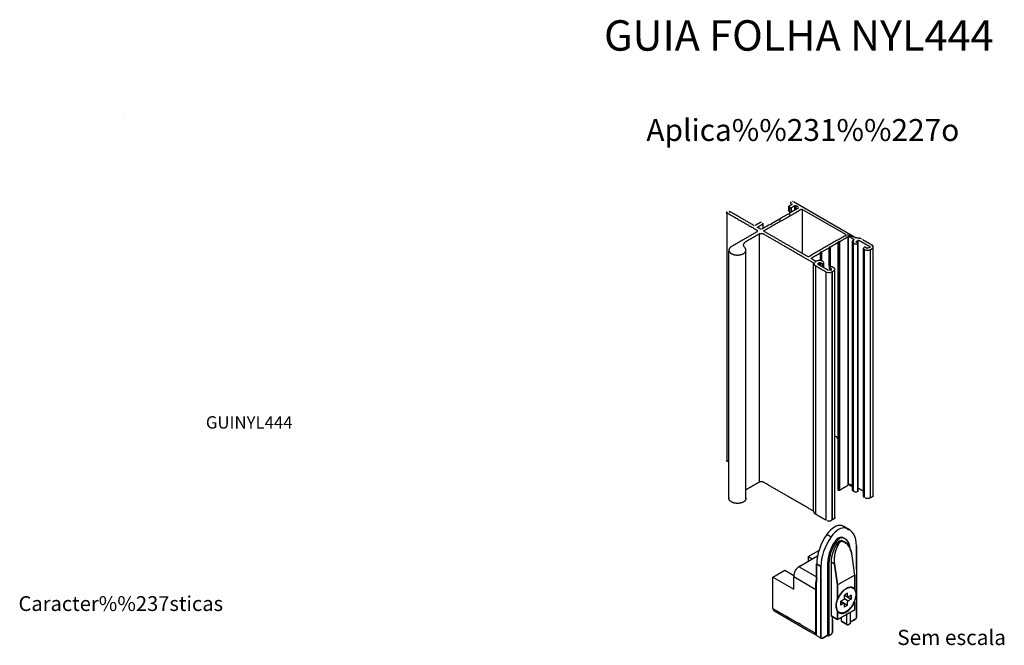
# Model space of a CAD drawing. Extents: x -356 to -166, y 5 to 279.
# Drawn here: x -347 to -185, y 176 to 279 of the extents above; entities that cross this region are included whole.
import ezdxf
from ezdxf.enums import TextEntityAlignment as Align

# ---------------------------------------------------------------- set-up
doc = ezdxf.new("R2010")
doc.units = 0
doc.header["$MEASUREMENT"] = 0
doc.header["$XCLIPFRAME"] = 2
doc.layers.get('0').update_dxf_attribs({"linetype": 'CONTINUOUS'})
doc.layers.add('DESENHO', color=7, linetype='CONTINUOUS')
doc.layers.add('PORTUGUES', color=7, linetype='CONTINUOUS')
doc.styles.add('txt', font='TXT', dxfattribs={"height": 0.2})
picture_1 = doc.add_image_def('image1.jpg', size_in_pixel=(400, 533))

# ---------------------------------------------------------------- blocks, each defined once
blk = doc.blocks.new('*O9')
at = {"layer": 'DESENHO', "color": 7, "linetype": 'CONTINUOUS'}
for p, q in [((-1.11, 26.23), (9.19, 20.28)), ((-12.07, 24.28), (-12.07, 24.52)), ((-1.82, 25.54), (-1.27, 25.85)), ((-1.82, 24.59), (-1.82, 25.54)), ((-0.74, 25.55), (-0.74, 24.84)), ((7.48, 20.8), (0.3, 24.95)), ((0.3, 24.95), (0.3, 17.87)), ((-4.72, 22.64), (-3.44, 23.37)), ((-3.44, 23.37), (-3.44, 23.14)), ((-3.44, 23.37), (-3.23, 23.37)), ((-3.23, 23.5), (-1.96, 24.23)), ((-3.23, 23.5), (-3.23, 23.37)), ((-1.96, 24.23), (-1.75, 24.23)), ((-1.75, 24.23), (-1.75, 24)), ((-6.18, 22.65), (-6.18, 21.79)), ((-4.93, 22.52), (-4.72, 22.52)), ((-4.72, 22.64), (-4.72, 22.52)), ((6.24, 19.5), (4.97, 18.76)), ((6.46, 19.62), (6.24, 19.62)), ((6.24, 19.5), (6.24, -12.81)), ((6.46, 19.62), (6.46, -21.21)), ((8.71, 20.09), (8.81, 19.97)), ((9.23, 19.71), (9.13, 19.63)), ((9.29, 19.53), (9.13, 19.64)), ((9.44, -21.38), (9.44, 19.44)), ((3.49, 17.9), (3.27, 17.9)), ((3.27, 17.9), (3.27, 16.56)), ((4.76, 18.64), (3.49, 17.9)), ((3.49, 17.9), (3.49, 16.51)), ((4.97, 18.76), (4.76, 18.76)), ((4.76, 15.56), (4.76, 18.64)), ((4.97, 15.49), (4.97, 18.76)), ((9.44, 19.32), (9.44, -21.5)), ((9.49, -21.44), (9.49, 19.38)), ((10.4, -22.26), (10.4, 18.57)), ((10.5, -22.4), (10.5, 18.42)), ((10.72, 18.71), (10.98, 18.56)), ((11.07, 18.55), (11.41, 18.73)), ((11.8, 19.09), (11.8, 18.85)), ((2.46, 16.47), (2.46, 16.24)), ((3.89, 15.34), (3.89, 16.2)), ((3.79, 16.06), (3.79, 15.4)), ((4.19, 14.7), (4.19, -26.13)), ((4.8, 15.15), (4.8, 15.38)), ((4.85, 15.44), (4.85, 15.21)), ((4.85, 15.08), (4.85, 15.32)), ((5.22, -26.13), (5.22, 14.7)), ((6.24, -13.33), (6.24, -12.81)), ((6.24, -21.21), (6.24, -12.95)), ((6.24, -12.95), (6.24, -13.42)), ((6.46, -21.21), (6.46, -12.71)), ((6.24, -13.33), (6.24, -21.21)), ((6.24, -21.21), (6.46, -21.21))]:
    blk.add_line(p, q, dxfattribs=at)
for points in [[(6.24, -12.81), (6.24, -12.58), (6.24, 19.26), (6.24, 19.5)], [(7.89, -20.38), (7.89, 20.21), (7.89, 20.45)]]:
    blk.add_lwpolyline(points, dxfattribs=at)
for centre, major_axis, start_param, end_param in [((10.75, 18.57), (0.35, 0), 2.348873, 3.926991), ((3.54, 16.2), (0.35, 0), 5.497595, 6.283089), ((4.71, 14.99), (0.725, 0), 3.926982, 5.366887), ((4.95, 15.38), (0.15, 0), 2.373068, 3.947492), ((4.71, 14.99), (0.725, 0), 5.500581, 5.609693), ((4.87, -14.25), (-1.05, -1.82), 2.829711, 3.38921), ((10.75, -22.26), (0.35, 0), 3.269442, 3.926991), ((4.71, -25.83), (0.725, 0), 4.188787, 5.366887)]:
    blk.add_ellipse(centre, major_axis=major_axis, ratio=0.57735, start_param=start_param, end_param=end_param, dxfattribs=at)
for points, weights, degree in [([(-1.52, 26.12), (-1.62, 26.06), (-1.52, 26)], [1, 0.707106781056, 1], 2), ([(-1.28, 26.25), (-1.3, 26.24), (-1.31, 26.24), (-1.32, 26.23)], [0.898755530314, 0.922861356718, 0.956609513125, 1], 3), ([(-11.87, 24.63), (-11.87, 24.63), (-11.87, 24.63), (-11.88, 24.63)], [0.984180551481, 0.989303039848, 0.994576189199, 1], 3), ([(-0.95, 25.55), (-0.84, 25.61), (-0.74, 25.55)], [1, 0.707106781056, 1], 2), ([(-6.39, 22.77), (-6.5, 22.83), (-6.61, 22.77)], [1, 0.707106781056, 1], 2), ([(-6.18, 22.53), (-6.16, 22.54), (-6.15, 22.55)], [1, 0.926776695497, 0.890165043012], 2), ([(10.72, 18.71), (10.62, 18.77), (10.51, 18.71)], [1, 0.705823181991, 1], 2), ([(10.67, 18.33), (11.09, 18.09), (11.51, 18.33)], [0.993961621539, 0.710157750971, 1], 2), ([(11.05, 18.55), (10.99, 18.55), (10.95, 18.58)], [0.853553390528, 0.853553390528, 1], 2), ([(11.42, 18.83), (11.5, 18.77), (11.41, 18.72)], [0.955252424793, 0.731514549223, 1], 2), ([(3.13, 16.19), (3.24, 16.25), (3.35, 16.19)], [1, 0.707106781056, 1], 2), ([(2.89, 15.92), (2.87, 15.94), (2.85, 15.95)], [1, 0.926776695497, 0.890165043012], 2), ([(3.64, 16.03), (3.66, 16.03), (3.68, 16.03)], [1, 0.981297063167, 0.981297063167], 2), ([(7.98, -20.18), (8.22, -20.26), (8.43, -20.32)], [1, 0.991387121841, 0.986538831604], 2), ([(8.72, -21.37), (8.52, -21.25), (8.59, -21.1)], [1, 0.810844324441, 0.866014728726], 2), ([(11.45, -22.53), (11.04, -22.7), (10.67, -22.5)], [0.953525761121, 0.743024803578, 1], 2)]:
    blk.add_rational_spline(points, weights, degree=degree, dxfattribs=at)
for points, degree in [([(-1.56, 25.85), (-1.56, 26.06)], 1), ([(-12.07, 24.3), (-12.07, -16.31)], 1), ([(-11.66, 24.63), (-11.66, 24.42)], 1), ([(-11.66, 24.63), (-11.66, 24.42)], 1), ([(-1.86, 24.65), (-1.86, 25.5)], 1), ([(-1.83, 25.41), (-1.8, 25.33), (-1.77, 25.26)], 2), ([(-1.82, 25.54), (-1.82, 24.9)], 1), ([(-1.77, 25.26), (-1.77, 24.41)], 1), ([(-1.77, 25.26), (-1.77, 24.41)], 1), ([(-1.52, 25.22), (-1.28, 25.36), (-1.04, 25.49)], 2), ([(-1.52, 25.22), (-1.52, 24.58), (-1.52, 24.49)], 1), ([(-1.52, 25.22), (-1.52, 24.58), (-1.52, 24.49)], 1), ([(-1.27, 25.85), (-1.28, 25.86), (-1.29, 25.87)], 2), ([(-0.95, 25.55), (-0.95, 25.12), (-0.95, 24.81)], 1), ([(-0.95, 25.55), (-0.95, 25.12), (-0.95, 24.81)], 1), ([(-0.74, 25.55), (-0.74, 25.12)], 1), ([(-0.31, 25.3), (-0.46, 25.38), (-0.6, 25.47)], 2), ([(0.3, 24.95), (0.3, 17.93)], 1), ([(-6.67, 22.73), (-7.05, 22.52), (-7.42, 22.3)], 2), ([(-6.24, 22.68), (-6.21, 22.66), (-6.18, 22.65)], 2), ([(-5.05, 22.45), (-5.69, 22.07), (-6.34, 21.7)], 2), ([(-6.18, 22.65), (-6.18, 22.22)], 1), ([(-6.18, 22.53), (-6.18, 21.89)], 1), ([(-6.18, 22.53), (-6.18, 21.89)], 1), ([(-6.77, 20.92), (-6.77, -19.9)], 1), ([(-6.77, 20.92), (-6.77, -19.9)], 1), ([(7.89, 20.45), (7.17, 20.03), (6.46, 19.62)], 2), ([(7.48, 20.68), (7.48, 20.47)], 1), ([(7.48, 20.68), (7.48, 20.47)], 1), ([(7.89, 20.45), (7.89, -20.38)], 1), ([(8.59, -21.09), (8.59, 19.74)], 1), ([(8.72, 20.09), (8.72, 19.45)], 1), ([(8.72, 20.09), (8.72, 19.45)], 1), ([(8.72, 19.46), (8.72, -21.37)], 1), ([(8.72, 19.46), (8.72, -21.37)], 1), ([(9.21, 19.7), (9.27, 19.73), (9.32, 19.76)], 2), ([(9.44, 19.44), (9.37, 19.49), (9.29, 19.53)], 2), ([(9.44, 19.44), (9.44, -21.38)], 1), ([(9.46, 19.84), (9.46, -20.98)], 1), ([(9.46, 19.84), (9.46, -20.98)], 1), ([(10.22, 20), (11.01, 19.54), (11.8, 19.09)], 2), ([(-11.73, -22.66), (-11.73, 18.16)], 1), ([(-8.94, -22.62), (-8.94, 18.2)], 1), ([(3.27, 17.83), (3.27, 17.81), (3.27, 17.78)], 2), ([(9.44, 19.32), (9.44, -21.5)], 1), ([(10.5, 18.42), (10.5, -22.4)], 1), ([(11.41, 18.84), (11.41, 18.63)], 1), ([(11.41, 18.84), (11.41, 18.63)], 1), ([(11.51, 18.33), (11.51, -22.49)], 1), ([(11.51, 18.33), (11.51, -22.49)], 1), ([(12.01, -22.03), (12.01, 18.79)], 1), ([(1.82, 16.9), (2.23, 16.61), (2.46, 16.47)], 2), ([(2.12, 16.2), (2.12, -24.62)], 1), ([(2.12, 16.2), (2.12, -24.62)], 1), ([(3.27, 17.78), (3.27, 16.93)], 1), ([(2.48, 15.69), (3.34, 15.19), (4.19, 14.7)], 2), ([(2.48, 15.69), (2.48, -25.14)], 1), ([(2.48, 15.69), (2.48, -25.14)], 1), ([(2.89, 16.05), (3.01, 16.12), (3.13, 16.19)], 2), ([(4.62, 14.92), (3.75, 15.42), (2.89, 15.92)], 2), ([(3.13, 16.19), (3.13, 15.76)], 1), ([(3.13, 16.19), (3.13, 15.76)], 1), ([(3.35, 16.19), (3.46, 16.12), (3.58, 16.06)], 2), ([(3.35, 16.19), (3.35, 15.76)], 1), ([(3.35, 16.19), (3.35, 15.76)], 1), ([(3.58, 16.06), (3.58, 15.63)], 1), ([(3.58, 16.06), (3.58, 15.63)], 1), ([(3.79, 16.06), (3.79, 15.42)], 1), ([(4.19, 14.7), (4.19, -26.13)], 1), ([(5.08, 15.07), (4.95, 14.99), (4.83, 14.92)], 2), ([(4.85, 15.44), (4.85, 15.23)], 1), ([(4.85, 15.32), (4.85, 15.11)], 1), ([(4.98, 15.24), (5.03, 15.22), (5.08, 15.19)], 2), ([(5.08, 15.19), (5.08, 14.98)], 1), ([(5.08, 15.19), (5.08, 14.98)], 1), ([(5.12, 14.91), (5.12, 15.13)], 1), ([(5.22, 14.7), (5.22, -26.13)], 1), ([(5.68, -25.72), (5.68, 15.11)], 1), ([(6.46, -21.21), (7.17, -20.79), (7.89, -20.38)], 2), ([(9.39, -21.35), (9.42, -21.36), (9.44, -21.38)], 2), ([(4.19, -26.13), (3.34, -25.63), (2.48, -25.14)], 2)]:
    blk.add_open_spline(points, degree=degree, dxfattribs=at)
for points, weights, knots in [([(-12.07, 24.52), (-12.18, 24.46), (-12.07, 24.39), (-9.65, 23), (-7.23, 21.6)], [1, 0.707106781056, 1, 1, 1], [0, 0, 0, 0.041958, 0.041958, 1, 1, 1]), ([(-7.6, 22.29), (-7.62, 22.3), (-7.63, 22.3), (-9.65, 23.47), (-11.66, 24.63)], [0.918640743438, 0.951184441778, 1, 1, 1], [0, 0, 0, 0.008696, 0.008696, 1, 1, 1]), ([(-5.95, 21.46), (-2.93, 23.2), (0.09, 24.95), (0.2, 25.01), (0.3, 24.95)], [1, 1, 1, 0.707106781056, 1], [0, 0, 0, 0.966102, 0.966102, 1, 1, 1]), ([(-1.76, 25.25), (-1.73, 25.21), (-1.66, 25.2), (-1.58, 25.19), (-1.52, 25.22)], [0.962784194836, 0.888352584042, 1, 0.86602310085, 1], [0, 0, 0, 0.454545, 0.454545, 1, 1, 1]), ([(-0.27, 25.22), (-0.28, 25.2), (-0.31, 25.18), (-1.03, 24.77), (-1.75, 24.35)], [0.866011871894, 0.896267584477, 1, 1, 1], [0, 0, 0, 0.049853, 0.049853, 1, 1, 1]), ([(-7.23, 21.6), (-6.87, 21.39), (-7.23, 21.19), (-9.28, 20.01), (-11.33, 18.82)], [1, 0.707106781056, 1, 1, 1], [0, 0, 0, 0.147059, 0.147059, 1, 1, 1]), ([(-6.98, 21.95), (-7.08, 22.01), (-6.98, 22.07), (-6.58, 22.3), (-6.18, 22.53)], [1, 0.707106781056, 1, 1, 1], [0, 0, 0, 0.210526, 0.210526, 1, 1, 1]), ([(-6.45, 21.68), (-6.51, 21.68), (-6.55, 21.7), (-6.77, 21.82), (-6.98, 21.95)], [0.853553390528, 0.853556867155, 1, 1, 1], [0, 0, 0, 0.199991, 0.199991, 1, 1, 1]), ([(1.22, 17.19), (-2.36, 19.26), (-5.95, 21.33), (-6.06, 21.39), (-5.95, 21.46)], [1, 1, 1, 0.707106781056, 1], [0, 0, 0, 0.971292, 0.971292, 1, 1, 1]), ([(-11.33, 18.82), (-12.23, 18.3), (-11.41, 17.73), (-10.58, 17.16), (-9.53, 17.59), (-8.48, 18.01), (-9.12, 18.66), (-9.7, 19.23), (-8.89, 19.7), (-7.83, 20.31), (-6.77, 20.92)], [1, 0.737254212488, 1, 0.737254212488, 1, 0.737254212488, 1, 0.793290826396, 1, 1, 1], [0, 0, 0, 0.197395, 0.197395, 0.39479, 0.39479, 0.592185, 0.592185, 0.769314, 0.769314, 1, 1, 1]), ([(-6.77, 20.92), (-6.41, 21.13), (-6.06, 20.92), (-1.97, 18.56), (2.12, 16.2)], [1, 0.707106781056, 1, 1, 1], [0, 0, 0, 0.079568, 0.079568, 1, 1, 1]), ([(7.48, 20.68), (4.46, 18.93), (1.44, 17.19), (1.33, 17.13), (1.22, 17.19)], [1, 1, 1, 0.707106781056, 1], [0, 0, 0, 0.966102, 0.966102, 1, 1, 1]), ([(10.08, 20.08), (9.86, 20.2), (9.55, 20.2), (9.35, 20.2), (7.65, 20.75)], [1, 0.921910573226, 1, 0.924323368782, 0.992327687793], [0, 0, 0, 0.601549, 0.601549, 1, 1, 1]), ([(7.89, 20.45), (7.99, 20.51), (8.1, 20.45), (8.41, 20.27), (8.72, 20.09)], [1, 0.707106781056, 1, 1, 1], [0, 0, 0, 0.25533, 0.25533, 1, 1, 1]), ([(8.8, 19.98), (8.81, 19.91), (8.72, 19.86), (8.37, 19.66), (8.72, 19.46)], [0.854094794883, 0.844681557196, 1, 0.707113791586, 1], [0, 0, 0, 0.225806, 0.225806, 1, 1, 1]), ([(9.46, 19.84), (9.57, 19.9), (9.67, 19.84), (10.54, 19.34), (11.41, 18.84)], [1, 0.707106781056, 1, 1, 1], [0, 0, 0, 0.109091, 0.109091, 1, 1, 1]), ([(8.78, 19.42), (8.86, 19.37), (8.95, 19.32), (9.12, 19.22), (9.34, 19.28)], [1, 1, 1, 0.778544461717, 0.891908735452], [0, 0, 0, 0.311652, 0.311652, 1, 1, 1]), ([(11.51, 18.33), (11.65, 18.41), (11.8, 18.5), (12.23, 18.75), (11.87, 19.04)], [1, 1, 1, 0.738247847063, 0.944339844372], [0, 0, 0, 0.235876, 0.235876, 1, 1, 1]), ([(1.84, 16.83), (1.74, 16.89), (1.84, 16.95), (2.56, 17.37), (3.27, 17.78)], [1, 0.707106781056, 1, 1, 1], [0, 0, 0, 0.129033, 0.129033, 1, 1, 1]), ([(2.12, 16.2), (2.27, 16.12), (2.27, 15.99), (2.26, 15.81), (2.48, 15.69)], [1, 0.920289187189, 1, 0.920289187189, 1], [0, 0, 0, 0.408163, 0.408163, 1, 1, 1]), ([(3.79, 16.34), (3.67, 16.41), (3.56, 16.47), (3.2, 16.68), (2.85, 16.47), (2.66, 16.36), (2.46, 16.47)], [1, 1, 1, 0.707099770525, 1, 0.707099770525, 1], [0, 0, 0, 0.173353, 0.173353, 0.706673, 0.706673, 1, 1, 1]), ([(5.5, 15.35), (5.42, 15.4), (5.34, 15.44), (5.09, 15.59), (4.85, 15.44)], [1, 1, 1, 0.704513538491, 1], [0, 0, 0, 0.241898, 0.241898, 1, 1, 1]), ([(5.22, 14.7), (5.36, 14.78), (5.5, 14.86), (5.93, 15.11), (5.5, 15.35)], [1, 1, 1, 0.707106781056, 1], [0, 0, 0, 0.249997, 0.249997, 1, 1, 1]), ([(-11.86, -16.55), (-11.96, -16.49), (-12.07, -16.43), (-12.18, -16.37), (-12.07, -16.31)], [1, 1, 1, 0.707106781056, 1], [0, 0, 0, 0.496505, 0.496505, 1, 1, 1]), ([(-6.77, -19.9), (-7.83, -20.51), (-8.89, -21.12), (-8.96, -21.17), (-9.02, -21.21)], [1, 1, 1, 0.977460262821, 0.959836028032], [0, 0, 0, 0.922743, 0.922743, 1, 1, 1]), ([(2.12, -24.62), (-1.97, -22.26), (-6.06, -19.9), (-6.41, -19.7), (-6.77, -19.9)], [1, 1, 1, 0.707106781056, 1], [0, 0, 0, 0.920432, 0.920432, 1, 1, 1]), ([(8.58, -20.66), (8.34, -20.52), (8.1, -20.38), (7.99, -20.32), (7.89, -20.38)], [1, 1, 1, 0.707106781056, 1], [0, 0, 0, 0.693604, 0.693604, 1, 1, 1]), ([(10.43, -21.42), (10.05, -21.2), (9.67, -20.98), (9.57, -20.92), (9.46, -20.98)], [1, 1, 1, 0.707106781056, 1], [0, 0, 0, 0.781818, 0.781818, 1, 1, 1]), ([(-8.95, -22.45), (-8.82, -22.95), (-9.53, -23.24), (-10.58, -23.66), (-11.41, -23.09), (-11.82, -22.81), (-11.72, -22.44)], [0.899931773497, 0.804497668894, 1, 0.737254212488, 1, 0.848176351678, 0.871810665294], [0, 0, 0, 0.320458, 0.320458, 0.751138, 0.751138, 1, 1, 1]), ([(9.34, -21.54), (9.12, -21.6), (8.95, -21.5), (8.86, -21.45), (8.78, -21.4)], [0.891908735452, 0.778544461717, 1, 1, 1], [0, 0, 0, 0.688348, 0.688348, 1, 1, 1]), ([(12.01, -22.06), (11.99, -22.22), (11.8, -22.33), (11.65, -22.41), (11.51, -22.49)], [0.854138750049, 0.86281211109, 1, 1, 1], [0, 0, 0, 0.629338, 0.629338, 1, 1, 1]), ([(2.48, -25.14), (2.26, -25.01), (2.27, -24.83), (2.27, -24.71), (2.12, -24.62)], [1, 0.920289187189, 1, 0.920289187189, 1], [0, 0, 0, 0.591837, 0.591837, 1, 1, 1]), ([(5.62, -25.57), (5.8, -25.79), (5.5, -25.96), (5.36, -26.04), (5.22, -26.13)], [0.898753283498, 0.772193873195, 1, 1, 1], [0, 0, 0, 0.700004, 0.700004, 1, 1, 1])]:
    blk.add_rational_spline(points, weights, degree=2, knots=knots, dxfattribs=at)
blk = doc.blocks.new('*O10')
at = {"layer": 'DESENHO', "color": 7, "linetype": 'CONTINUOUS'}
for p, q in [((5.52, 8.67), (4.81, 9.07)), ((5.52, 8.67), (4.81, 9.07)), ((2.59, 7.42), (1.88, 7.83)), ((1.88, 7.83), (2.59, 7.42)), ((2.59, 7.42), (1.88, 7.83)), ((1.88, 7.83), (2.59, 7.42)), ((3.3, 6.75), (3.48, 6.65)), ((3.3, 6.75), (3.48, 6.65)), ((4.01, 6.51), (3.86, 6.33)), ((4.01, 6.51), (3.86, 6.33)), ((4.33, 6.69), (4.28, 6.68)), ((4.33, 6.69), (4.28, 6.68)), ((4.33, 7.35), (4.51, 7.24)), ((4.33, 7.35), (4.51, 7.24)), ((4.49, 6.68), (5, 6.44)), ((4.49, 6.68), (5, 6.44)), ((5.08, 6.35), (4.76, 6.58)), ((5.08, 6.35), (4.76, 6.58)), ((-1.19, 4.16), (0.57, 5.17)), ((5.19, 6.29), (5.47, 5.96)), ((5.19, 6.29), (5.47, 5.96)), ((5.8, 5.35), (5.98, 4.61)), ((5.8, 5.35), (5.98, 4.61)), ((6.75, 5.95), (6.75, -5.82)), ((6.75, 5.95), (6.75, -5.82)), ((-2.57, 2.61), (0.34, 4.29)), ((-1.19, 4.16), (-0.54, 3.78)), ((-1.19, 4.16), (-1.19, 3.41)), ((2.57, 3.36), (2.57, -5.55)), ((-6.99, 0.81), (-5.03, 1.94)), ((-5.03, 1.94), (-3.57, 1.09)), ((-2.65, 2.51), (0.21, 0.86)), ((0.21, 2.98), (0.21, -0.08)), ((0.21, 2.98), (0.92, 2.57)), ((0.21, 2.98), (0.21, -0.08)), ((0.21, 2.98), (0.92, 2.57)), ((0.92, 2.57), (0.92, -9.19)), ((0.92, 2.57), (0.92, -9.19)), ((2.05, -8.74), (2.05, 3.23)), ((2.05, 3.22), (2.22, 3.12)), ((2.05, 3.22), (2.22, 3.12)), ((2.22, 3.12), (2.22, -8.85)), ((2.22, -8.85), (2.22, 3.12)), ((2.22, 3.12), (2.22, -8.85)), ((2.22, -8.85), (2.22, 3.12)), ((3.64, -0.49), (3.15, 2.97)), ((3.15, 2.97), (3.64, -0.49)), ((3.64, -0.49), (3.15, 2.97)), ((3.15, 2.97), (3.64, -0.49)), ((-6.99, -4.37), (-6.99, 0.81)), ((-6.99, 0.81), (-3.57, -1.17)), ((-3.57, -1.17), (-3.57, 0.88)), ((-3.57, 0.88), (0.08, -1.23)), ((5.05, 0.33), (5.29, 0.46)), ((5.05, 0.33), (5.29, 0.46)), ((6.47, 1.14), (6.47, -1.17)), ((6.47, 1.14), (6.47, -1.17)), ((0.08, -8.45), (0.08, -0.08)), ((0.08, -8.45), (0.08, -0.08)), ((3.64, -0.49), (3.64, -2.87)), ((3.64, -0.49), (3.64, -2.87)), ((6.75, -2.7), (6.75, -1.5)), ((6.75, -2.7), (6.75, -1.5)), ((4.68, -2.89), (4.18, -3.18)), ((4.68, -2.89), (4.18, -3.18)), ((4.18, -3.79), (4.18, -3.18)), ((4.18, -3.18), (4.18, -3.79)), ((4.18, -3.18), (5.31, -3.83)), ((4.18, -3.79), (4.18, -3.18)), ((4.18, -3.18), (4.18, -3.79)), ((5.31, -1.84), (4.78, -2.15)), ((5.31, -1.84), (4.78, -2.15)), ((4.78, -2.72), (4.78, -2.15)), ((4.78, -2.15), (5.91, -2.8)), ((4.78, -2.72), (4.78, -2.15)), ((4.78, -2.72), (5.41, -3.09)), ((4.89, -2.78), (5.41, -3.09)), ((5.31, -2.42), (5.31, -1.84)), ((5.31, -2.42), (5.31, -1.84)), ((5.31, -2.41), (5.41, -2.47)), ((5.39, -2.5), (5.91, -2.8)), ((5.91, -2.19), (5.41, -2.47)), ((5.91, -2.19), (5.41, -2.47)), ((5.91, -2.8), (5.41, -3.09)), ((5.91, -2.8), (5.41, -3.09)), ((5.91, -2.19), (5.91, -2.8)), ((5.91, -2.8), (5.91, -2.19)), ((5.91, -2.19), (5.91, -2.8)), ((5.91, -2.8), (5.91, -2.19)), ((3.64, -4.82), (3.64, -6.19)), ((3.64, -6.19), (3.64, -4.82)), ((3.64, -4.82), (3.64, -6.19)), ((3.64, -6.19), (3.64, -4.82)), ((4.68, -3.51), (4.18, -3.79)), ((4.68, -3.51), (4.18, -3.79)), ((4.78, -4.14), (4.78, -3.56)), ((4.78, -4.14), (4.78, -3.56)), ((5.31, -3.83), (4.78, -4.14)), ((5.31, -3.83), (4.78, -4.14)), ((4.79, -3.53), (5.31, -3.83)), ((5.31, -3.83), (5.31, -3.26)), ((5.31, -3.83), (5.31, -3.26)), ((6.47, -4.56), (6.47, -3.25)), ((6.47, -3.25), (6.47, -4.56)), ((6.47, -4.56), (6.47, -3.25)), ((6.47, -3.25), (6.47, -4.56)), ((6.75, -5.82), (6.75, -4.62)), ((6.75, -5.82), (6.75, -4.62)), ((-4.57, -5.76), (-4.81, -5.62)), ((-4.57, -5.76), (-4.81, -5.62)), ((-4.57, -5.76), (-4.34, -5.9)), ((-4.57, -5.76), (-4.34, -5.9)), ((2.79, -8.31), (2.79, -5.7)), ((2.79, -8.31), (2.79, -6.04)), ((2.79, -6.27), (2.79, -8.31)), ((2.79, -6.27), (2.79, -8.31)), ((4.31, -6.42), (4.31, -5.96)), ((4.31, -6.42), (4.31, -5.96)), ((5.19, -6.93), (4.31, -6.42)), ((5.19, -6.93), (4.31, -6.42)), ((5.19, -6.93), (5.19, -5.18)), ((5.19, -6.93), (5.19, -5.18)), ((5.76, -6.8), (5.76, -4.93)), ((5.76, -6.8), (5.76, -4.93)), ((6.57, -6.13), (5.76, -6.6)), ((6.57, -6.13), (6.08, -6.42)), ((6.32, -6.27), (6.57, -6.13)), ((6.32, -6.27), (6.57, -6.13)), ((-2.45, -6.98), (-2.21, -7.12)), ((-2.45, -6.98), (-2.21, -7.12)), ((2.05, -8.74), (2.05, -7.1)), ((5.19, -6.93), (5.08, -6.86)), ((5.37, -7.03), (5.76, -6.8)), ((5.37, -7.03), (5.76, -6.8)), ((0.97, -9.31), (0.73, -9.17)), ((0.97, -9.31), (0.73, -9.17)), ((1.09, -9.29), (0.86, -9.16)), ((1.09, -9.29), (0.86, -9.16)), ((2.05, -8.74), (1.09, -9.29)), ((1.09, -9.29), (2.05, -8.74)), ((2.05, -8.74), (1.09, -9.29)), ((1.09, -9.29), (2.05, -8.74)), ((2.05, -8.74), (2.22, -8.85)), ((2.05, -8.74), (2.22, -8.85)), ((2.22, -8.85), (2.61, -8.62)), ((2.22, -8.85), (2.61, -8.62))]:
    blk.add_line(p, q, dxfattribs=at)
for points in [[(5.07, 8.86), (4.84, 8.99), (4.37, 9.26)], [(4.37, 9.26), (4.84, 8.99), (5.07, 8.86)], [(5.07, 8.86), (4.84, 8.99), (4.37, 9.26)], [(4.37, 9.26), (4.84, 8.99), (5.07, 8.86)], [(3.14, 4.07), (3.23, 4.67), (3.39, 5.25)], [(3.14, 4.07), (3.23, 4.67), (3.39, 5.25)], [(3.39, 5.25), (3.51, 5.58), (3.75, 6.07), (3.88, 6.32)], [(3.39, 5.25), (3.51, 5.58), (3.75, 6.07), (3.88, 6.32)], [(6.75, 2.1), (6.75, 5.71), (6.75, 5.95)], [(6.75, 2.1), (6.75, 5.71), (6.75, 5.95)], [(3.15, 2.97), (2.96, 3.08), (2.58, 3.3)], [(3.15, 2.97), (2.96, 3.08), (2.58, 3.3)], [(3.15, 2.98), (3.12, 3.8), (3.14, 4.07)], [(3.15, 2.98), (3.12, 3.8), (3.14, 4.07)], [(6.47, 1.14), (6.08, 3.92), (5.98, 4.61)], [(6.47, 1.14), (6.08, 3.92), (5.98, 4.61)], [(0.92, 2.57), (0.68, 2.71), (0.21, 2.98)], [(0.21, -1.72), (0.21, -0.31), (0.21, 0.16), (0.21, 2.75), (0.21, 2.98)], [(0.92, 2.57), (0.68, 2.71), (0.21, 2.98)], [(0.21, -8.78), (0.21, 2.75), (0.21, 2.98)], [(0.92, -9.19), (0.92, 2.34), (0.92, 2.57)], [(0.92, -9.19), (0.92, 2.34), (0.92, 2.57)], [(6.47, 1.14), (3.87, -0.35), (3.64, -0.49)], [(6.47, 1.14), (3.87, -0.35), (3.64, -0.49)], [(6.47, -1.17), (6.47, 0.91), (6.47, 1.14)], [(6.47, -1.17), (6.47, 0.91), (6.47, 1.14)], [(3.64, -2.87), (3.64, -0.73), (3.64, -0.49)], [(3.64, -2.87), (3.64, -0.73), (3.64, -0.49)], [(-6.99, -4.37), (-0.15, -8.31), (0.08, -8.45)], [(-6.99, -4.37), (-0.15, -8.31), (0.08, -8.45)], [(-6.83, -4.71), (-0.9, -8.13), (0.08, -8.7)], [(-6.83, -4.71), (-0.9, -8.13), (-0.44, -8.4)], [(3.64, -6.19), (3.87, -6.06), (6.47, -4.56)], [(6.47, -4.56), (3.87, -6.06), (3.64, -6.19)], [(3.64, -6.19), (3.87, -6.06), (6.47, -4.56)], [(6.47, -4.56), (3.87, -6.06), (3.64, -6.19)], [(2.58, -5.58), (3.43, -6.07), (3.64, -6.19)], [(3.64, -6.19), (3.43, -6.07), (2.58, -5.58)], [(2.58, -5.58), (3.43, -6.07), (3.64, -6.19)], [(3.64, -6.19), (3.43, -6.07), (2.58, -5.58)], [(4.31, -6.42), (4.97, -6.8), (5.19, -6.93)], [(4.31, -6.42), (4.97, -6.8), (5.19, -6.93)], [(-2.45, -6.98), (-2.69, -6.85), (-3.16, -6.58)], [(-2.45, -6.98), (-2.69, -6.85), (-3.16, -6.58)], [(5.24, -7.04), (5.02, -6.91), (4.36, -6.53)], [(5.24, -7.04), (5.02, -6.91), (4.36, -6.53)], [(5.76, -6.8), (5.56, -6.92), (5.37, -7.03)], [(5.76, -6.8), (5.56, -6.92), (5.37, -7.03)], [(0.21, -8.78), (0.68, -9.06), (0.92, -9.19)], [(0.21, -8.78), (0.68, -9.06), (0.92, -9.19)], [(2.61, -8.62), (2.42, -8.73), (2.22, -8.85)], [(2.61, -8.62), (2.42, -8.73), (2.22, -8.85)]]:
    blk.add_lwpolyline(points, dxfattribs=at)
blk.add_arc((-1.57, 0.88), 2, 120, 180, dxfattribs=at)
for centre, major_axis, ratio, start_param, end_param in [((3.12, 6.64), (1.46, 2.53), 0.57735, 0.141901, 1.428895), ((3.12, 6.64), (-1.46, -2.53), 0.57735, 3.283494, 4.570488), ((3.12, 6.64), (1.46, 2.53), 0.57735, 0.141901, 1.428895), ((3.12, 6.64), (-1.46, -2.53), 0.57735, 3.283494, 4.570488), ((3.83, 6.23), (1.46, 2.53), 0.57735, 0.141901, 1.428895), ((3.83, 6.23), (-1.46, -2.53), 0.57735, 3.283494, 4.570488), ((3.83, 6.23), (1.46, 2.53), 0.57735, 0.141901, 1.428895), ((3.83, 6.23), (-1.46, -2.53), 0.57735, 3.283494, 4.570488), ((1.85, 3.94), (2.96, 5.13), 0.57735, 6.162904, 0.141901), ((1.85, 3.94), (-2.96, -5.13), 0.57735, 2.896552, 3.283494), ((1.85, 3.94), (2.96, 5.13), 0.57735, 6.038145, 0.141901), ((1.85, 3.94), (-2.96, -5.13), 0.57735, 2.896552, 3.283494), ((2.56, 3.53), (2.96, 5.13), 0.57735, 5.496426, 0.141901), ((2.56, 3.53), (-2.96, -5.13), 0.57735, 2.354833, 3.283494), ((2.56, 3.53), (2.96, 5.13), 0.57735, 5.496426, 0.141901), ((2.56, 3.53), (-2.96, -5.13), 0.57735, 2.354833, 3.283494), ((4.4, 5.41), (-2.96, -5.13), 0.57735, 4.570488, 5.500058), ((4.4, 5.41), (-2.96, -5.13), 0.57735, 4.570488, 5.500058), ((4.4, 5.41), (-2.96, -5.13), 0.57735, 4.570488, 5.500058), ((4.4, 5.41), (-2.96, -5.13), 0.57735, 4.570488, 5.500058), ((5.1, 5), (-2.96, -5.13), 0.57735, 4.570488, 5.500058), ((5.1, 5), (-2.96, -5.13), 0.57735, 4.570488, 5.500058), ((5.1, 5), (-2.96, -5.13), 0.57735, 4.570488, 5.500058), ((5.1, 5), (-2.96, -5.13), 0.57735, 4.570488, 5.500058), ((5.23, 4.84), (-2.13, -3.68), 0.57735, 4.549813, 5.494614), ((5.23, 4.84), (-2.13, -3.68), 0.57735, 4.549813, 5.494614), ((5.23, 4.84), (-2.13, -3.68), 0.57735, 4.549813, 5.494614), ((5.23, 4.84), (-2.13, -3.68), 0.57735, 4.549813, 5.494614), ((5.05, 4.94), (-2.13, -3.68), 0.57735, 4.549813, 4.70728), ((5.05, 4.94), (-2.12, -3.68), 0.57735, 4.549813, 4.70728), ((5.05, 4.94), (-2.13, -3.68), 0.57735, 4.549813, 4.70728), ((5.05, 4.94), (-2.12, -3.68), 0.57735, 4.549813, 4.70728), ((3.81, 6.22), (0.62, 1.08), 0.57735, 0.266326, 1.408221), ((3.81, 6.22), (-0.63, -1.08), 0.57735, 3.407919, 4.549813), ((3.81, 6.22), (0.62, 1.08), 0.57735, 0.266326, 1.408221), ((3.81, 6.22), (-0.63, -1.08), 0.57735, 3.407919, 4.549813), ((3.99, 6.12), (0.62, 1.08), 0.57735, 0.162518, 1.408221), ((3.99, 6.12), (-0.63, -1.08), 0.57735, 3.30411, 4.549813), ((3.99, 6.12), (0.62, 1.08), 0.57735, 0.162518, 1.408221), ((3.99, 6.12), (-0.63, -1.08), 0.57735, 3.30411, 4.549813), ((3.99, 6.12), (0.375, 0.65), 0.57735, 0.26638, 1.408221), ((3.99, 6.12), (0.375, 0.65), 0.57735, 0.26638, 1.408221), ((4.26, 5.96), (0.252, 0.714), 0.666531, 0.039231, 1.284876), ((4.26, 5.96), (0.252, 0.714), 0.666531, 0.039231, 1.284876), ((2.75, 3.41), (1.88, 3.25), 0.57735, 6.220881, 0.162576), ((2.75, 3.41), (1.88, 3.25), 0.57735, 6.220881, 0.162576), ((2.58, 3.51), (-2.13, -3.68), 0.57735, 2.988166, 3.304151), ((2.58, 3.51), (2.13, 3.68), 0.57735, 6.129758, 0.162559), ((2.58, 3.51), (-2.13, -3.68), 0.57735, 2.988166, 3.304151), ((2.58, 3.51), (2.13, 3.68), 0.57735, 6.236483, 0.162559), ((3.33, 3.08), (1.26, 3.57), 0.666531, 5.374442, 0.039231), ((3.33, 3.08), (1.26, 3.57), 0.666531, 5.374442, 0.039231), ((2.75, 3.41), (2.12, 3.68), 0.57735, 5.595503, 0.162559), ((2.75, 3.41), (-2.13, -3.68), 0.57735, 2.356194, 3.304151), ((2.75, 3.41), (2.12, 3.68), 0.57735, 5.497787, 0.162559), ((2.75, 3.41), (-2.13, -3.68), 0.57735, 2.356194, 3.304151), ((5.05, 4.94), (-2.13, -3.68), 0.57735, 4.676601, 5.494614), ((5.05, 4.94), (-2.12, -3.68), 0.57735, 4.982847, 5.494614), ((5.05, 4.94), (-2.13, -3.68), 0.57735, 4.982847, 5.494614), ((5.05, 4.94), (-2.12, -3.68), 0.57735, 4.982847, 5.494614), ((5.23, 4.84), (1.88, 3.25), 0.57735, 1.408221, 2.359577), ((5.8, 4.51), (1.26, 3.57), 0.666531, 1.284876, 2.236228), ((5.8, 4.51), (1.26, 3.57), 0.666531, 1.284876, 2.236228), ((5.23, 4.84), (1.88, 3.25), 0.57735, 1.408221, 1.4875), ((1.14, 0.53), (-0.75, -1.3), 0.57735, 4.974187, 5.497785), ((1.14, 0.53), (0.75, 1.3), 0.57735, 1.832594, 2.356192), ((1.14, 0.53), (-0.75, -1.3), 0.57735, 4.974187, 5.497785), ((1.14, 0.53), (0.75, 1.3), 0.57735, 1.832594, 2.356192), ((5.05, -2.99), (1.16, 2), 0.57735, 5.707355, 2.565762), ((5.05, -2.99), (1.16, 2), 0.57735, 5.707355, 2.565762), ((5.07, -3.02), (-1.18, -2.04), 0.57735, 2.928928, 4.965611), ((5.07, -3.02), (-1.18, -2.04), 0.57735, 2.928928, 4.965611), ((5.05, -2.99), (1.16, 2), 0.57735, 2.565762, 5.707355), ((5.05, -2.99), (1.16, 2), 0.57735, 2.565762, 5.707355), ((5.05, -2.99), (0.318, 0.55), 0.57735, 1.415914, 1.725734), ((5.05, -2.99), (0.318, 0.55), 0.57735, 1.493338, 1.596616), ((5.05, -2.99), (0.318, 0.55), 0.57735, 4.557472, 4.867306), ((5.05, -2.99), (0.318, 0.55), 0.57735, 4.557472, 4.867306), ((-6.46, -4.06), (-0.375, -0.65), 0.57735, 5.497785, 0.130886), ((-6.46, -4.06), (0.375, 0.65), 0.57735, 2.356192, 3.272478), ((-6.46, -4.06), (-0.375, -0.65), 0.57735, 5.497785, 0.130886), ((-6.46, -4.06), (0.375, 0.65), 0.57735, 2.356192, 3.272478), ((5.07, -3.02), (-1.18, -2.04), 0.57735, 6.029963, 1.783461), ((5.07, -3.02), (-1.18, -2.04), 0.57735, 6.029963, 1.783461), ((5.05, -2.99), (0.318, 0.55), 0.57735, 2.986622, 3.296475), ((5.05, -2.99), (0.318, 0.55), 0.57735, 2.986676, 3.219051), ((4.49, -6.31), (-0.125, -0.217), 0.57735, 5.497787, 0.523599), ((4.49, -6.31), (-0.125, -0.217), 0.57735, 5.497787, 0.523599), ((4.49, -6.31), (-0.125, -0.217), 0.57735, 5.497787, 0.523599), ((4.49, -6.31), (-0.125, -0.217), 0.57735, 5.497787, 0.523599), ((6.57, -5.93), (-0.125, -0.217), 0.57735, 0.785398, 2.356194), ((6.57, -5.93), (-0.125, -0.217), 0.57735, 0.785398, 2.356194), ((6.57, -5.93), (-0.125, -0.217), 0.57735, 0.785398, 2.356194), ((6.57, -5.93), (-0.125, -0.217), 0.57735, 0.785398, 2.356194), ((5.37, -6.82), (-0.125, -0.217), 0.57735, 5.497787, 0.793924), ((5.37, -6.82), (-0.125, -0.217), 0.57735, 5.497787, 6.021386), ((5.37, -6.82), (-0.125, -0.217), 0.57735, 5.497787, 6.021386), ((5.37, -6.82), (-0.125, -0.217), 0.57735, 5.497787, 6.021386), ((0.61, -8.14), (-0.375, -0.65), 0.57735, 5.497785, 6.021377), ((0.61, -8.14), (0.375, 0.65), 0.57735, 2.356192, 2.879784), ((0.61, -8.14), (-0.375, -0.65), 0.57735, 5.497785, 6.021377), ((0.61, -8.14), (0.375, 0.65), 0.57735, 2.356192, 2.879784), ((1.09, -9.09), (-0.125, -0.217), 0.57735, 5.497787, 6.021386), ((1.09, -9.09), (-0.125, -0.217), 0.57735, 5.497787, 6.021386), ((1.09, -9.09), (-0.125, -0.217), 0.57735, 5.497787, 6.021386), ((1.09, -9.09), (-0.125, -0.217), 0.57735, 5.497787, 6.021386), ((2.61, -8.42), (-0.125, -0.217), 0.57735, 0.785398, 2.356194), ((2.61, -8.42), (-0.125, -0.217), 0.57735, 0.785398, 2.356194), ((2.61, -8.42), (-0.125, -0.217), 0.57735, 0.785398, 2.356194), ((2.61, -8.42), (-0.125, -0.217), 0.57735, 0.785398, 2.356194)]:
    blk.add_ellipse(centre, major_axis=major_axis, ratio=ratio, start_param=start_param, end_param=end_param, dxfattribs=at)
for points, weights in [([(3.68, 6.44), (3.86, 6.68), (4.07, 6.82), (4.26, 6.8)], [1, 0.885254918544, 0.875692828501, 0.971313729403]), ([(3.68, 6.44), (3.86, 6.68), (4.07, 6.82), (4.26, 6.8)], [1, 0.885254918544, 0.875692828501, 0.971313729403]), ([(4, 6.5), (3.95, 6.45), (3.9, 6.39), (3.86, 6.33)], [0.929588245195, 0.945235302181, 0.96870588696, 1]), ([(4, 6.5), (3.95, 6.45), (3.9, 6.39), (3.86, 6.33)], [0.929588245195, 0.945235302181, 0.96870588696, 1]), ([(4.28, 6.68), (4.35, 6.7), (4.42, 6.71), (4.48, 6.69)], [0.916549031584, 0.93045752632, 0.958274515792, 1]), ([(4.28, 6.68), (4.35, 6.7), (4.42, 6.71), (4.48, 6.69)], [0.916549031584, 0.93045752632, 0.958274515792, 1]), ([(4.3, 6.79), (4.58, 6.72), (4.82, 6.57), (5.01, 6.33)], [1, 0.969376543988, 0.951512861509, 0.946408952096]), ([(4.3, 6.79), (4.46, 6.75), (4.61, 6.68), (4.74, 6.59)], [1, 0.982487605411, 0.969147992306, 0.95998116022]), ([(5, 6.43), (4.85, 6.55), (4.68, 6.63), (4.49, 6.68)], [0.955766119042, 0.964839735983, 0.979584362814, 1]), ([(4.85, 6.53), (4.74, 6.6), (4.62, 6.65), (4.49, 6.68)], [0.966346040352, 0.974967376317, 0.986185363022, 1]), ([(3.52, 6.2), (3.57, 6.28), (3.63, 6.36), (3.68, 6.44)], [0.983039110891, 0.988178774243, 0.993832403791, 1]), ([(3.52, 6.2), (3.57, 6.28), (3.63, 6.36), (3.68, 6.44)], [0.983039110891, 0.988178774243, 0.993832403791, 1]), ([(4.76, -2.76), (4.75, -2.77), (4.74, -2.78), (4.74, -2.79)], [1, 0.992291633967, 0.984836029347, 0.977633188003]), ([(4.76, -2.76), (4.75, -2.77), (4.74, -2.78), (4.74, -2.79)], [1, 0.992291633967, 0.984836029347, 0.977633188003]), ([(5.31, -3.26), (5.35, -3.2), (5.38, -3.15), (5.41, -3.09)], [1, 0.950983952708, 0.91074782373, 0.87929161353]), ([(5.31, -3.26), (5.35, -3.2), (5.38, -3.15), (5.41, -3.09)], [1, 0.950983952708, 0.91074782373, 0.87929161353]), ([(3.64, -4.82), (3.95, -5.25), (4.46, -5.25), (4.97, -4.99)], [0.570689041899, 0.635054224932, 0.778157877632, 1]), ([(3.64, -4.82), (3.95, -5.25), (4.46, -5.25), (4.97, -4.99)], [0.570689041899, 0.635054224932, 0.778157877632, 1]), ([(4.68, -3.51), (4.7, -3.53), (4.73, -3.54), (4.76, -3.55)], [0.911292377352, 0.935743142821, 0.965312350525, 1]), ([(4.68, -3.51), (4.7, -3.53), (4.73, -3.54), (4.76, -3.55)], [0.911292377352, 0.935743142821, 0.965312350525, 1]), ([(5.07, -4.94), (5.58, -4.64), (6.12, -4.07), (6.47, -3.25)], [1, 0.764820067102, 0.61260453547, 0.543353405103]), ([(5.07, -4.94), (5.58, -4.64), (6.12, -4.07), (6.47, -3.25)], [1, 0.764820067102, 0.61260453547, 0.543353405103])]:
    blk.add_rational_spline(points, weights, degree=3, dxfattribs=at)
for points in [[(4.46, 6.7), (4.49, 6.68)], [(4.46, 6.7), (4.49, 6.68)], [(4.46, 6.7), (4.49, 6.68)], [(4.46, 6.7), (4.49, 6.68)], [(2.82, 3.16), (3.15, 2.97)], [(2.82, 3.16), (3.15, 2.97)]]:
    blk.add_open_spline(points, degree=1, dxfattribs=at)
for points, weights, degree, knots in [([(3.45, -4.31), (3.11, -2.66), (4.71, -1.34), (6.31, -0.02), (6.65, -1.67)], [1, 0.707106781056, 1, 0.707106781056, 1], 2, [0, 0, 0, 0.5, 0.5, 1, 1, 1]), ([(3.45, -4.31), (3.11, -2.66), (4.71, -1.34), (6.31, -0.02), (6.65, -1.67)], [1, 0.707106781056, 1, 0.707106781056, 1], 2, [0, 0, 0, 0.5, 0.5, 1, 1, 1]), ([(6.47, -1.17), (6.12, -0.75), (5.58, -0.81), (5.07, -1.1), (4.54, -1.41), (3.98, -2.01), (3.64, -2.87)], [0.543353405103, 0.61260453547, 0.764820067102, 1, 0.757517010326, 0.603231021018, 0.537142032076], 3, [0, 0, 0, 0, 0.492355, 0.492355, 0.492355, 1, 1, 1, 1]), ([(6.47, -1.17), (6.12, -0.75), (5.58, -0.81), (5.07, -1.1), (4.54, -1.41), (3.98, -2.01), (3.64, -2.87)], [0.543353405103, 0.61260453547, 0.764820067102, 1, 0.757517010326, 0.603231021018, 0.537142032076], 3, [0, 0, 0, 0, 0.492355, 0.492355, 0.492355, 1, 1, 1, 1]), ([(6.65, -1.67), (6.99, -3.32), (5.39, -4.64), (3.79, -5.96), (3.45, -4.31)], [1, 0.707106781056, 1, 0.707106781056, 1], 2, [0, 0, 0, 0.5, 0.5, 1, 1, 1])]:
    blk.add_rational_spline(points, weights, degree=degree, knots=knots, dxfattribs=at)

msp = doc.modelspace()

# ---------------------------------------------------------------- block references
at = {"layer": 'DESENHO', "color": 7, "linetype": 'CONTINUOUS'}
for name, p in [('*O9', (-218.34, 222.44)), ('*O10', (-215.86, 186.14))]:
    msp.add_blockref(name, p, dxfattribs=at)

# ---------------------------------------------------------------- texts
at = {"layer": 'DESENHO', "color": 7, "linetype": 'CONTINUOUS', "style": 'txt'}
for s, height, p in [('Aplica%%231%%227o', 3.6, (-217.92, 259.97)), ('GUINYL444', 2.025, (-308.98, 212.11))]:
    msp.add_text(s, height=height, dxfattribs=at).set_placement(p, align=Align.MIDDLE)
at = {"layer": 'PORTUGUES', "color": 7, "linetype": 'CONTINUOUS', "style": 'txt'}
for s, height, p in [('GUIA FOLHA NYL444 ', 5, (-217.82, 275.33)), ('Sem escala', 2.5, (-193.45, 176.7))]:
    msp.add_text(s, height=height, dxfattribs=at).set_placement(p, align=Align.MIDDLE)
msp.add_text('Caracter%%237sticas', height=2.43, dxfattribs=at).set_placement((-346.93, 181.37))

# ---------------------------------------------------------------- referenced raster images: frames only (the image files are external)
image = msp.add_image(picture_1, insert=(-329.71, 213.94), size_in_units=(36.62, 48.8))
image.set_boundary_path([(1e-305, 2e-305), (1e-312, 4e-314)])
image.dxf.clipping = 0
image.dxf.flags = 9

doc.saveas('drawing.dxf')
